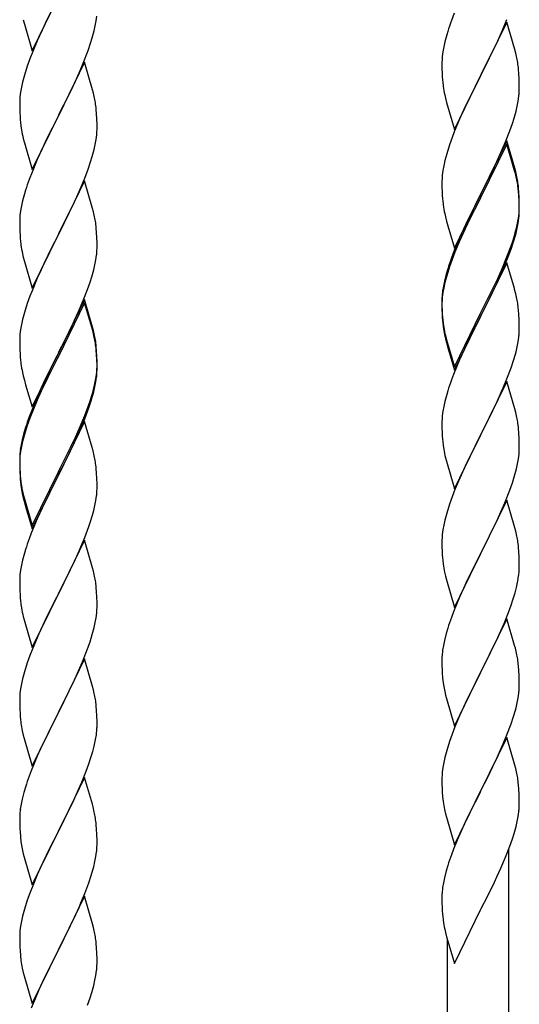
# Model space of a CAD drawing. Units: millimetres. Extents: x 250 to 8280, y 75 to 5795.
# Drawn here: x 7042 to 7181, y 4596 to 4869 of the extents above; entities that cross this region are included whole.
import ezdxf

# ---------------------------------------------------------------- set-up
doc = ezdxf.new("R2010")
doc.units = ezdxf.units.MM
doc.layers.add('YKK_A1', color=4, linetype='Continuous', lineweight=30)

msp = doc.modelspace()

# ---------------------------------------------------------------- linework, layer by layer
at = {"layer": 'YKK_A1', "linetype": 'Continuous'}
for p, q in [((7045.59, 4859.9), (7052.81, 4874.76)), ((7052.47, 4874.09), (7049.65, 4868.45)), ((7162.51, 4870.28), (7161.74, 4868.26)), ((7043.07, 4868.51), (7043.39, 4867.31)), ((7043.39, 4867.31), (7045.59, 4859.9)), ((7049.65, 4868.45), (7048.31, 4865.65)), ((7063.05, 4866.82), (7063.29, 4868.17)), ((7063.29, 4868.17), (7063.45, 4869.47)), ((7177.04, 4867.86), (7169.81, 4853)), ((7175.86, 4865.57), (7177.12, 4868.59)), ((7179.3, 4860.22), (7177.04, 4867.86)), ((7048.31, 4865.65), (7046.98, 4862.7)), ((7062.22, 4863.5), (7062.74, 4865.42)), ((7062.74, 4865.42), (7063.05, 4866.82)), ((7160.71, 4865.25), (7160.41, 4864.27)), ((7174.54, 4862.61), (7175.86, 4865.57)), ((7046.98, 4862.7), (7045.71, 4859.68)), ((7061.08, 4860.01), (7061.76, 4862.02)), ((7061.76, 4862.02), (7062.22, 4863.5)), ((7159.89, 4862.34), (7159.58, 4860.95)), ((7160.41, 4864.27), (7159.89, 4862.34)), ((7169.98, 4853.33), (7174.54, 4862.61)), ((7045.71, 4859.68), (7044.92, 4857.65)), ((7059.71, 4856.47), (7061.08, 4860.01)), ((7159.34, 4859.59), (7159.18, 4858.3)), ((7159.58, 4860.95), (7159.34, 4859.59)), ((7179.55, 4859.26), (7179.3, 4860.22)), ((7179.77, 4858.32), (7179.55, 4859.26)), ((7044.92, 4857.65), (7044.2, 4855.64)), ((7060.04, 4856.75), (7052.81, 4841.89)), ((7058.86, 4854.46), (7059.71, 4856.47)), ((7062.3, 4849.11), (7060.04, 4856.75)), ((7159.12, 4857.47), (7159.09, 4856.67)), ((7159.09, 4856.67), (7159.11, 4854.81)), ((7159.18, 4858.3), (7159.12, 4857.47)), ((7044.2, 4855.64), (7043.41, 4853.16)), ((7057.54, 4851.5), (7058.86, 4854.46)), ((7159.11, 4854.81), (7159.14, 4853.8)), ((7159.14, 4853.8), (7159.19, 4852.86)), ((7180.42, 4853.46), (7180.31, 4854.87)), ((7042.89, 4851.23), (7042.58, 4849.83)), ((7043.41, 4853.16), (7042.89, 4851.23)), ((7056.87, 4850.06), (7057.54, 4851.5)), ((7159.19, 4852.86), (7159.27, 4851.69)), ((7162.59, 4838.14), (7169.81, 4853)), ((7169.65, 4852.67), (7167.93, 4849.29)), ((7169.81, 4853), (7169.65, 4852.67)), ((7169.81, 4853), (7169.98, 4853.33)), ((7180.48, 4852.22), (7180.42, 4853.46)), ((7180.53, 4850.49), (7180.48, 4852.22)), ((7042.34, 4848.48), (7042.18, 4847.19)), ((7042.58, 4849.83), (7042.34, 4848.48)), ((7055.76, 4847.76), (7056.87, 4850.06)), ((7062.55, 4848.15), (7062.3, 4849.11)), ((7062.77, 4847.21), (7062.55, 4848.15)), ((7167.93, 4849.29), (7165.76, 4844.84)), ((7180.51, 4848.54), (7180.53, 4849.34)), ((7180.53, 4849.34), (7180.53, 4850.49)), ((7042.12, 4846.36), (7042.09, 4845.56)), ((7042.09, 4845.56), (7042.11, 4843.7)), ((7042.18, 4847.19), (7042.12, 4846.36)), ((7052.98, 4842.23), (7055.76, 4847.76)), ((7159.86, 4847.69), (7160.07, 4846.75)), ((7160.07, 4846.75), (7160.39, 4845.55)), ((7160.39, 4845.55), (7162.59, 4838.14)), ((7179.95, 4844.6), (7180.22, 4845.97)), ((7180.22, 4845.97), (7180.41, 4847.29)), ((7042.11, 4843.7), (7042.14, 4842.69)), ((7042.14, 4842.69), (7042.19, 4841.75)), ((7063.42, 4842.34), (7063.31, 4843.76)), ((7165.76, 4844.84), (7164.64, 4842.43)), ((7179.07, 4841.25), (7179.62, 4843.19)), ((7179.62, 4843.19), (7179.95, 4844.6)), ((7042.19, 4841.75), (7042.27, 4840.58)), ((7045.59, 4827.03), (7052.81, 4841.89)), ((7052.65, 4841.56), (7049.65, 4835.58)), ((7052.81, 4841.89), (7052.65, 4841.56)), ((7052.81, 4841.89), (7052.98, 4842.23)), ((7063.48, 4841.1), (7063.42, 4842.34)), ((7063.53, 4839.37), (7063.48, 4841.1)), ((7163.98, 4840.95), (7162.51, 4837.42)), ((7164.64, 4842.43), (7163.98, 4840.95)), ((7178.6, 4839.76), (7179.07, 4841.25)), ((7042.44, 4838.99), (7042.58, 4838)), ((7063.45, 4836.6), (7063.51, 4837.43)), ((7063.51, 4837.43), (7063.53, 4838.23)), ((7063.53, 4838.23), (7063.53, 4839.37)), ((7162.51, 4837.42), (7161.92, 4835.9)), ((7176.71, 4834.71), (7177.89, 4837.75)), ((7177.89, 4837.75), (7178.6, 4839.76)), ((7043.07, 4835.64), (7043.32, 4834.68)), ((7043.32, 4834.68), (7043.39, 4834.44)), ((7049.65, 4835.58), (7048.31, 4832.78)), ((7063.05, 4833.95), (7063.29, 4835.3)), ((7063.29, 4835.3), (7063.45, 4836.6)), ((7161.92, 4835.9), (7161.2, 4833.88)), ((7177.04, 4834.99), (7169.81, 4820.13)), ((7175.43, 4831.7), (7176.71, 4834.71)), ((7179.3, 4827.35), (7177.04, 4834.99)), ((7043.39, 4834.44), (7045.59, 4827.03)), ((7048.31, 4832.78), (7046.98, 4829.83)), ((7062.22, 4830.63), (7062.74, 4832.55)), ((7062.74, 4832.55), (7063.05, 4833.95)), ((7161.2, 4833.88), (7160.41, 4831.4)), ((7177.04, 4834.08), (7169.81, 4819.22)), ((7179.24, 4826.68), (7177.04, 4834.08)), ((7046.98, 4829.83), (7045.51, 4826.3)), ((7061.08, 4827.15), (7061.76, 4829.15)), ((7061.76, 4829.15), (7062.22, 4830.63)), ((7159.89, 4829.47), (7159.58, 4828.08)), ((7160.41, 4831.4), (7159.89, 4829.47)), ((7173.65, 4827.83), (7174.32, 4829.26)), ((7174.32, 4829.26), (7175.43, 4831.7)), ((7045.51, 4826.3), (7044.74, 4824.28)), ((7060.12, 4824.61), (7061.08, 4827.15)), ((7159.34, 4826.72), (7159.18, 4825.43)), ((7159.58, 4828.08), (7159.34, 4826.72)), ((7171.7, 4823.85), (7173.65, 4827.83)), ((7179.43, 4825.95), (7179.24, 4826.68)), ((7179.55, 4826.39), (7179.3, 4827.35)), ((7179.77, 4825.45), (7179.55, 4826.39)), ((7060.04, 4823.88), (7052.81, 4809.02)), ((7058.86, 4821.59), (7060.12, 4824.61)), ((7062.3, 4816.24), (7060.04, 4823.88)), ((7159.12, 4824.6), (7159.09, 4823.8)), ((7159.09, 4823.8), (7159.11, 4821.94)), ((7159.18, 4825.43), (7159.12, 4824.6)), ((7169.98, 4820.47), (7171.7, 4823.85)), ((7179.77, 4824.54), (7179.43, 4825.95)), ((7043.71, 4821.27), (7043.41, 4820.29)), ((7057.54, 4818.63), (7058.86, 4821.59)), ((7159.11, 4821.94), (7159.14, 4820.93)), ((7159.14, 4820.93), (7159.19, 4819.99)), ((7180.42, 4820.59), (7180.31, 4822)), ((7180.42, 4819.67), (7180.31, 4821.08)), ((7042.89, 4818.36), (7042.58, 4816.97)), ((7043.41, 4820.29), (7042.89, 4818.36)), ((7052.98, 4809.35), (7057.54, 4818.63)), ((7159.19, 4819.99), (7159.27, 4818.82)), ((7162.59, 4805.28), (7169.81, 4820.13)), ((7169.47, 4819.46), (7166.2, 4812.91)), ((7169.47, 4818.55), (7166.86, 4813.36)), ((7169.81, 4820.13), (7169.47, 4819.46)), ((7169.81, 4819.22), (7169.47, 4818.55)), ((7169.81, 4820.13), (7169.98, 4820.47)), ((7180.48, 4819.34), (7180.42, 4820.59)), ((7180.48, 4818.43), (7180.42, 4819.67)), ((7180.53, 4817.62), (7180.48, 4819.34)), ((7180.53, 4816.7), (7180.48, 4818.43)), ((7042.34, 4815.61), (7042.18, 4814.32)), ((7042.58, 4816.97), (7042.34, 4815.61)), ((7062.55, 4815.28), (7062.3, 4816.24)), ((7180.45, 4814.84), (7180.51, 4815.67)), ((7180.51, 4815.67), (7180.53, 4816.47)), ((7180.51, 4814.75), (7180.53, 4815.55)), ((7180.53, 4816.47), (7180.53, 4817.62)), ((7180.53, 4815.55), (7180.53, 4816.7)), ((7042.12, 4813.49), (7042.09, 4812.69)), ((7042.09, 4812.69), (7042.11, 4810.83)), ((7042.18, 4814.32), (7042.12, 4813.49)), ((7062.77, 4814.34), (7062.55, 4815.28)), ((7159.86, 4814.82), (7160.07, 4813.88)), ((7160.07, 4813.88), (7160.39, 4812.68)), ((7160.39, 4812.68), (7160.75, 4811.41)), ((7166.2, 4812.91), (7165.09, 4810.54)), ((7166.86, 4813.36), (7165.54, 4810.58)), ((7180.05, 4812.2), (7180.29, 4813.55)), ((7180.22, 4812.18), (7180.41, 4813.5)), ((7180.29, 4813.55), (7180.45, 4814.84)), ((7042.11, 4810.83), (7042.14, 4809.82)), ((7063.42, 4809.48), (7063.31, 4810.89)), ((7160.75, 4811.41), (7162.59, 4805.28)), ((7165.09, 4810.54), (7163.98, 4808.08)), ((7165.54, 4810.58), (7165.09, 4809.62)), ((7179.62, 4809.4), (7179.95, 4810.82)), ((7179.74, 4810.8), (7180.05, 4812.2)), ((7179.95, 4810.82), (7180.22, 4812.18)), ((7042.14, 4809.82), (7042.19, 4808.88)), ((7042.19, 4808.88), (7042.27, 4807.71)), ((7045.59, 4794.16), (7052.81, 4809.02)), ((7052.65, 4808.69), (7050.93, 4805.31)), ((7052.81, 4809.02), (7052.65, 4808.69)), ((7052.81, 4809.02), (7052.98, 4809.35)), ((7063.48, 4808.24), (7063.42, 4809.48)), ((7063.53, 4806.51), (7063.48, 4808.24)), ((7163.98, 4808.08), (7162.51, 4804.55)), ((7165.09, 4809.62), (7163.98, 4807.16)), ((7178.6, 4806.9), (7179.07, 4808.38)), ((7050.93, 4805.31), (7048.76, 4800.86)), ((7063.51, 4804.56), (7063.53, 4805.36)), ((7063.53, 4805.36), (7063.53, 4806.51)), ((7162.51, 4804.55), (7161.74, 4802.52)), ((7163.98, 4807.16), (7162.71, 4804.14)), ((7177.12, 4802.86), (7178.08, 4805.39)), ((7177.12, 4801.94), (7178.25, 4804.98)), ((7178.08, 4805.39), (7178.6, 4806.9)), ((7178.25, 4804.98), (7178.92, 4806.97)), ((7042.86, 4803.71), (7043.07, 4802.77)), ((7043.07, 4802.77), (7043.39, 4801.57)), ((7062.95, 4800.62), (7063.22, 4801.99)), ((7063.22, 4801.99), (7063.41, 4803.31)), ((7161.92, 4802.11), (7161.2, 4800.09)), ((7162.71, 4804.14), (7161.92, 4802.11)), ((7175.86, 4799.83), (7177.12, 4802.86)), ((7176.08, 4799.41), (7177.12, 4801.94)), ((7043.39, 4801.57), (7045.59, 4794.16)), ((7048.76, 4800.86), (7047.64, 4798.45)), ((7062.07, 4797.27), (7062.62, 4799.21)), ((7062.62, 4799.21), (7062.95, 4800.62)), ((7160.71, 4799.51), (7160.27, 4798.04)), ((7161.2, 4800.09), (7160.41, 4797.62)), ((7177.04, 4801.21), (7169.81, 4786.35)), ((7174.54, 4796.87), (7175.86, 4799.83)), ((7175.64, 4798.41), (7176.08, 4799.41)), ((7179.17, 4794.05), (7177.04, 4801.21)), ((7046.98, 4796.97), (7045.51, 4793.44)), ((7047.64, 4798.45), (7046.98, 4796.97)), ((7061.6, 4795.78), (7062.07, 4797.27)), ((7160.27, 4798.04), (7159.78, 4796.14)), ((7160.41, 4797.62), (7159.89, 4795.69)), ((7173.2, 4794.04), (7174.54, 4796.87)), ((7174.09, 4794.99), (7175.64, 4798.41)), ((7059.71, 4790.73), (7060.89, 4793.77)), ((7060.89, 4793.77), (7061.6, 4795.78)), ((7159.49, 4794.75), (7159.27, 4793.42)), ((7159.58, 4794.29), (7159.34, 4792.94)), ((7159.78, 4796.14), (7159.49, 4794.75)), ((7159.89, 4795.69), (7159.58, 4794.29)), ((7169.98, 4787.6), (7173.2, 4794.04)), ((7173.2, 4793.12), (7174.09, 4794.99)), ((7179.24, 4793.81), (7179.17, 4794.05)), ((7179.55, 4792.61), (7179.24, 4793.81)), ((7044.92, 4791.92), (7044.2, 4789.9)), ((7045.51, 4793.44), (7044.92, 4791.92)), ((7060.04, 4791.01), (7052.81, 4776.15)), ((7062.3, 4783.37), (7060.04, 4791.01)), ((7159.1, 4791.33), (7159.09, 4790.93)), ((7159.09, 4790.93), (7159.11, 4789.07)), ((7159.14, 4792.14), (7159.1, 4791.33)), ((7159.18, 4791.64), (7159.12, 4790.81)), ((7159.34, 4792.94), (7159.18, 4791.64)), ((7171.7, 4790.07), (7173.2, 4793.12)), ((7179.77, 4791.67), (7179.55, 4792.61)), ((7044.2, 4789.9), (7043.41, 4787.42)), ((7060.04, 4790.1), (7052.81, 4775.24)), ((7058.43, 4787.72), (7059.71, 4790.73)), ((7062.24, 4782.7), (7060.04, 4790.1)), ((7159.12, 4790.81), (7159.09, 4790.01)), ((7159.09, 4790.01), (7159.11, 4788.15)), ((7159.11, 4789.07), (7159.14, 4788.06)), ((7159.11, 4788.15), (7159.14, 4787.14)), ((7169.98, 4786.68), (7171.7, 4790.07)), ((7180.42, 4786.8), (7180.31, 4788.21)), ((7042.89, 4785.49), (7042.58, 4784.1)), ((7043.41, 4787.42), (7042.89, 4785.49)), ((7057.32, 4785.28), (7058.43, 4787.72)), ((7159.14, 4788.06), (7159.19, 4787.12)), ((7159.14, 4787.14), (7159.19, 4786.2)), ((7159.19, 4787.12), (7159.27, 4785.96)), ((7159.19, 4786.2), (7159.27, 4785.04)), ((7162.59, 4772.41), (7169.81, 4787.26)), ((7162.59, 4771.49), (7169.81, 4786.35)), ((7169.65, 4786.02), (7166.86, 4780.48)), ((7169.81, 4786.35), (7169.65, 4786.02)), ((7169.81, 4787.26), (7169.98, 4787.6)), ((7169.81, 4786.35), (7169.98, 4786.68)), ((7180.48, 4785.56), (7180.42, 4786.8)), ((7180.53, 4783.83), (7180.48, 4785.56)), ((7042.34, 4782.74), (7042.18, 4781.45)), ((7042.58, 4784.1), (7042.34, 4782.74)), ((7054.7, 4779.87), (7056.65, 4783.85)), ((7056.65, 4783.85), (7057.32, 4785.28)), ((7062.43, 4781.97), (7062.24, 4782.7)), ((7062.55, 4782.41), (7062.3, 4783.37)), ((7159.44, 4784.36), (7159.58, 4783.38)), ((7180.51, 4781.88), (7180.53, 4782.68)), ((7180.53, 4782.68), (7180.53, 4783.83)), ((7042.12, 4780.62), (7042.09, 4779.82)), ((7042.18, 4781.45), (7042.12, 4780.62)), ((7062.77, 4780.56), (7062.43, 4781.97)), ((7062.77, 4781.47), (7062.55, 4782.41)), ((7159.81, 4781.27), (7160.07, 4780.1)), ((7160.07, 4781.01), (7160.39, 4779.81)), ((7160.07, 4780.1), (7160.32, 4779.14)), ((7166.86, 4780.48), (7165.31, 4777.23)), ((7180.22, 4779.31), (7180.41, 4780.63)), ((7042.09, 4779.82), (7042.11, 4777.96)), ((7042.11, 4777.96), (7042.14, 4776.95)), ((7052.98, 4776.49), (7054.7, 4779.87)), ((7063.42, 4776.61), (7063.31, 4778.02)), ((7160.32, 4779.14), (7160.83, 4777.36)), ((7160.39, 4779.81), (7162.59, 4772.41)), ((7160.83, 4777.36), (7162.59, 4771.49)), ((7165.31, 4777.23), (7163.98, 4774.29)), ((7179.62, 4776.53), (7179.95, 4777.95)), ((7179.95, 4777.95), (7180.22, 4779.31)), ((7042.14, 4776.95), (7042.19, 4776.01)), ((7042.19, 4776.01), (7042.27, 4774.84)), ((7045.59, 4761.3), (7052.81, 4776.15)), ((7052.47, 4775.48), (7049.2, 4768.93)), ((7052.47, 4774.57), (7049.86, 4769.38)), ((7052.81, 4776.15), (7052.47, 4775.48)), ((7052.81, 4775.24), (7052.47, 4774.57)), ((7052.81, 4776.15), (7052.98, 4776.49)), ((7063.42, 4775.69), (7063.31, 4777.1)), ((7063.48, 4775.36), (7063.42, 4776.61)), ((7063.48, 4774.45), (7063.42, 4775.69)), ((7063.53, 4773.64), (7063.48, 4775.36)), ((7063.53, 4772.72), (7063.48, 4774.45)), ((7063.51, 4771.69), (7063.53, 4772.49)), ((7063.53, 4772.49), (7063.53, 4773.64)), ((7063.53, 4771.57), (7063.53, 4772.72)), ((7163.98, 4774.29), (7162.31, 4770.25)), ((7177.12, 4769.07), (7178.25, 4772.11)), ((7178.25, 4772.11), (7178.92, 4774.1)), ((7042.86, 4770.84), (7043.07, 4769.9)), ((7043.07, 4769.9), (7043.39, 4768.7)), ((7049.86, 4769.38), (7048.54, 4766.6)), ((7063.05, 4768.22), (7063.29, 4769.57)), ((7063.22, 4768.2), (7063.41, 4769.52)), ((7063.29, 4769.57), (7063.45, 4770.86)), ((7063.45, 4770.86), (7063.51, 4771.69)), ((7063.51, 4770.77), (7063.53, 4771.57)), ((7162.31, 4770.25), (7161.74, 4768.73)), ((7176.08, 4766.54), (7177.12, 4769.07)), ((7043.39, 4768.7), (7043.75, 4767.43)), ((7043.75, 4767.43), (7045.59, 4761.3)), ((7048.09, 4766.56), (7046.98, 4764.1)), ((7049.2, 4768.93), (7048.09, 4766.56)), ((7048.54, 4766.6), (7048.09, 4765.64)), ((7062.62, 4765.42), (7062.95, 4766.84)), ((7062.74, 4766.82), (7063.05, 4768.22)), ((7062.95, 4766.84), (7063.22, 4768.2)), ((7177.04, 4768.34), (7169.81, 4753.48)), ((7175.64, 4765.54), (7176.08, 4766.54)), ((7179.3, 4760.7), (7177.04, 4768.34)), ((7046.98, 4764.1), (7045.51, 4760.57)), ((7048.09, 4765.64), (7046.98, 4763.18)), ((7061.6, 4762.92), (7062.07, 4764.4)), ((7160.41, 4764.74), (7159.89, 4762.82)), ((7160.71, 4765.73), (7160.41, 4764.74)), ((7174.09, 4762.12), (7175.64, 4765.54)), ((7046.98, 4763.18), (7045.71, 4760.16)), ((7060.12, 4758.88), (7061.08, 4761.41)), ((7060.12, 4757.96), (7061.25, 4761)), ((7061.08, 4761.41), (7061.6, 4762.92)), ((7061.25, 4761), (7061.92, 4762.99)), ((7159.58, 4761.42), (7159.34, 4760.07)), ((7159.89, 4762.82), (7159.58, 4761.42)), ((7173.2, 4760.25), (7174.09, 4762.12)), ((7044.92, 4758.13), (7044.2, 4756.11)), ((7045.51, 4760.57), (7044.74, 4758.54)), ((7045.71, 4760.16), (7044.92, 4758.13)), ((7058.86, 4755.85), (7060.12, 4758.88)), ((7159.18, 4758.77), (7159.12, 4757.94)), ((7159.34, 4760.07), (7159.18, 4758.77)), ((7171.7, 4757.2), (7173.2, 4760.25)), ((7179.55, 4759.74), (7179.3, 4760.7)), ((7179.77, 4758.8), (7179.55, 4759.74)), ((7043.71, 4755.53), (7043.27, 4754.06)), ((7044.2, 4756.11), (7043.41, 4753.64)), ((7060.04, 4757.23), (7052.81, 4742.37)), ((7057.54, 4752.89), (7058.86, 4755.85)), ((7058.64, 4754.43), (7059.08, 4755.43)), ((7059.08, 4755.43), (7060.12, 4757.96)), ((7062.17, 4750.07), (7060.04, 4757.23)), ((7159.12, 4757.94), (7159.09, 4757.14)), ((7159.09, 4757.14), (7159.11, 4755.28)), ((7169.98, 4753.81), (7171.7, 4757.2)), ((7043.27, 4754.06), (7042.78, 4752.16)), ((7043.41, 4753.64), (7042.89, 4751.71)), ((7056.2, 4750.06), (7057.54, 4752.89)), ((7057.09, 4751.01), (7058.64, 4754.43)), ((7159.11, 4755.28), (7159.14, 4754.27)), ((7159.14, 4754.27), (7159.19, 4753.33)), ((7159.19, 4753.33), (7159.27, 4752.17)), ((7162.59, 4738.62), (7169.81, 4753.48)), ((7169.81, 4753.48), (7169.29, 4752.46)), ((7169.81, 4753.48), (7169.98, 4753.81)), ((7180.42, 4753.93), (7180.31, 4755.35)), ((7180.48, 4752.69), (7180.42, 4753.93)), ((7180.53, 4750.96), (7180.48, 4752.69)), ((7042.49, 4750.77), (7042.27, 4749.44)), ((7042.58, 4750.31), (7042.34, 4748.96)), ((7042.78, 4752.16), (7042.49, 4750.77)), ((7042.89, 4751.71), (7042.58, 4750.31)), ((7052.98, 4743.62), (7056.2, 4750.06)), ((7056.2, 4749.14), (7057.09, 4751.01)), ((7062.24, 4749.83), (7062.17, 4750.07)), ((7159.44, 4750.58), (7159.58, 4749.59)), ((7169.29, 4752.46), (7166.65, 4747.17)), ((7180.53, 4749.82), (7180.53, 4750.96)), ((7042.1, 4747.35), (7042.09, 4746.95)), ((7042.14, 4748.16), (7042.1, 4747.35)), ((7042.18, 4747.66), (7042.12, 4746.83)), ((7042.34, 4748.96), (7042.18, 4747.66)), ((7054.7, 4746.09), (7056.2, 4749.14)), ((7062.55, 4748.63), (7062.24, 4749.83)), ((7062.77, 4747.69), (7062.55, 4748.63)), ((7160.07, 4747.22), (7160.32, 4746.27)), ((7180.29, 4746.89), (7180.45, 4748.19)), ((7180.45, 4748.19), (7180.51, 4749.02)), ((7180.51, 4749.02), (7180.53, 4749.82)), ((7042.09, 4746.95), (7042.11, 4745.09)), ((7042.12, 4746.83), (7042.09, 4746.03)), ((7042.09, 4746.03), (7042.11, 4744.17)), ((7042.11, 4745.09), (7042.14, 4744.08)), ((7052.98, 4742.7), (7054.7, 4746.09)), ((7160.32, 4746.27), (7162.59, 4738.62)), ((7165.54, 4744.84), (7164.42, 4742.42)), ((7166.65, 4747.17), (7165.54, 4744.84)), ((7179.74, 4744.14), (7180.05, 4745.54)), ((7180.05, 4745.54), (7180.29, 4746.89)), ((7042.11, 4744.17), (7042.14, 4743.16)), ((7042.14, 4744.08), (7042.19, 4743.14)), ((7042.14, 4743.16), (7042.19, 4742.22)), ((7042.19, 4743.14), (7042.27, 4741.98)), ((7042.19, 4742.22), (7042.27, 4741.06)), ((7045.59, 4728.43), (7052.81, 4743.28)), ((7045.59, 4727.51), (7052.81, 4742.37)), ((7052.65, 4742.04), (7049.86, 4736.5)), ((7052.81, 4742.37), (7052.65, 4742.04)), ((7052.81, 4743.28), (7052.98, 4743.62)), ((7052.81, 4742.37), (7052.98, 4742.7)), ((7063.42, 4742.82), (7063.31, 4744.23)), ((7063.48, 4741.58), (7063.42, 4742.82)), ((7164.42, 4742.42), (7162.71, 4738.4)), ((7178.6, 4740.24), (7179.22, 4742.22)), ((7179.22, 4742.22), (7179.74, 4744.14)), ((7042.44, 4740.38), (7042.58, 4739.4)), ((7063.53, 4739.85), (7063.48, 4741.58)), ((7063.53, 4738.7), (7063.53, 4739.85)), ((7177.89, 4738.23), (7178.6, 4740.24)), ((7042.81, 4737.29), (7043.07, 4736.12)), ((7043.07, 4737.03), (7043.39, 4735.83)), ((7049.86, 4736.5), (7048.31, 4733.25)), ((7063.22, 4735.33), (7063.41, 4736.65)), ((7063.51, 4737.9), (7063.53, 4738.7)), ((7161.92, 4736.37), (7161.2, 4734.36)), ((7162.71, 4738.4), (7161.92, 4736.37)), ((7176.5, 4734.68), (7177.89, 4738.23)), ((7043.07, 4736.12), (7043.32, 4735.16)), ((7043.32, 4735.16), (7043.83, 4733.38)), ((7043.39, 4735.83), (7045.59, 4728.43)), ((7062.62, 4732.55), (7062.95, 4733.97)), ((7062.95, 4733.97), (7063.22, 4735.33)), ((7161.2, 4734.36), (7160.41, 4731.88)), ((7177.04, 4735.47), (7169.81, 4720.61)), ((7175.43, 4732.18), (7176.5, 4734.68)), ((7179.3, 4727.82), (7177.04, 4735.47)), ((7043.83, 4733.38), (7045.59, 4727.51)), ((7048.31, 4733.25), (7046.98, 4730.31)), ((7160.41, 4731.88), (7159.89, 4729.95)), ((7174.09, 4729.25), (7175.43, 4732.18)), ((7046.98, 4730.31), (7045.31, 4726.27)), ((7060.12, 4725.09), (7061.25, 4728.13)), ((7061.25, 4728.13), (7061.92, 4730.12)), ((7159.58, 4728.56), (7159.34, 4727.2)), ((7159.89, 4729.95), (7159.58, 4728.56)), ((7169.98, 4720.94), (7174.09, 4729.25)), ((7045.31, 4726.27), (7044.74, 4724.75)), ((7159.18, 4725.91), (7159.12, 4725.08)), ((7159.34, 4727.2), (7159.18, 4725.91)), ((7179.55, 4726.87), (7179.3, 4727.82)), ((7179.77, 4725.93), (7179.55, 4726.87)), ((7060.04, 4724.36), (7052.81, 4709.5)), ((7059.08, 4722.56), (7060.12, 4725.09)), ((7062.3, 4716.72), (7060.04, 4724.36)), ((7159.12, 4725.08), (7159.09, 4724.28)), ((7159.09, 4724.28), (7159.11, 4722.42)), ((7043.41, 4720.76), (7042.89, 4718.84)), ((7043.71, 4721.75), (7043.41, 4720.76)), ((7057.09, 4718.14), (7058.64, 4721.56)), ((7058.64, 4721.56), (7059.08, 4722.56)), ((7159.11, 4722.42), (7159.14, 4721.41)), ((7159.14, 4721.41), (7159.19, 4720.47)), ((7159.19, 4720.47), (7159.27, 4719.3)), ((7162.59, 4705.75), (7169.81, 4720.61)), ((7169.47, 4719.94), (7166.86, 4714.75)), ((7169.81, 4720.61), (7169.47, 4719.94)), ((7169.81, 4720.61), (7169.98, 4720.94)), ((7180.42, 4721.06), (7180.31, 4722.48)), ((7180.48, 4719.82), (7180.42, 4721.06)), ((7042.58, 4717.44), (7042.34, 4716.09)), ((7042.89, 4718.84), (7042.58, 4717.44)), ((7056.2, 4716.27), (7057.09, 4718.14)), ((7180.53, 4718.09), (7180.48, 4719.82)), ((7180.53, 4716.95), (7180.53, 4718.09)), ((7042.18, 4714.79), (7042.12, 4713.96)), ((7042.34, 4716.09), (7042.18, 4714.79)), ((7054.7, 4713.22), (7056.2, 4716.27)), ((7062.55, 4715.76), (7062.3, 4716.72)), ((7062.77, 4714.82), (7062.55, 4715.76)), ((7159.81, 4715.53), (7160.07, 4714.36)), ((7166.86, 4714.75), (7165.76, 4712.45)), ((7042.12, 4713.96), (7042.09, 4713.16)), ((7042.09, 4713.16), (7042.11, 4711.3)), ((7052.98, 4709.83), (7054.7, 4713.22)), ((7160.07, 4714.36), (7160.32, 4713.4)), ((7160.32, 4713.4), (7162.59, 4705.75)), ((7165.76, 4712.45), (7165.09, 4711.01)), ((7180.14, 4713.13), (7180.35, 4714.46)), ((7042.11, 4711.3), (7042.14, 4710.29)), ((7042.14, 4710.29), (7042.19, 4709.35)), ((7042.19, 4709.35), (7042.27, 4708.19)), ((7045.59, 4694.64), (7052.81, 4709.5)), ((7052.81, 4709.5), (7052.29, 4708.48)), ((7052.81, 4709.5), (7052.98, 4709.83)), ((7063.42, 4709.95), (7063.31, 4711.37)), ((7063.48, 4708.71), (7063.42, 4709.95)), ((7165.09, 4711.01), (7163.98, 4708.55)), ((7178.76, 4707.87), (7179.36, 4709.83)), ((7179.36, 4709.83), (7179.74, 4711.27)), ((7042.44, 4706.6), (7042.58, 4705.61)), ((7052.29, 4708.48), (7049.65, 4703.19)), ((7063.53, 4706.98), (7063.48, 4708.71)), ((7063.53, 4705.84), (7063.53, 4706.98)), ((7163.98, 4708.55), (7162.31, 4704.52)), ((7177.51, 4704.35), (7178.25, 4706.37)), ((7178.25, 4706.37), (7178.76, 4707.87)), ((7063.29, 4702.91), (7063.45, 4704.21)), ((7063.45, 4704.21), (7063.51, 4705.04)), ((7063.51, 4705.04), (7063.53, 4705.84)), ((7162.31, 4704.52), (7161.74, 4703)), ((7176.29, 4701.31), (7177.51, 4704.35)), ((7043.07, 4703.24), (7043.32, 4702.29)), ((7043.32, 4702.29), (7045.59, 4694.64)), ((7048.54, 4700.86), (7047.42, 4698.44)), ((7049.65, 4703.19), (7048.54, 4700.86)), ((7062.74, 4700.16), (7063.05, 4701.56)), ((7063.05, 4701.56), (7063.29, 4702.91)), ((7177.04, 4702.6), (7169.81, 4687.75)), ((7175.43, 4699.31), (7176.29, 4701.31)), ((7179.24, 4695.2), (7177.04, 4702.6)), ((7047.42, 4698.44), (7045.71, 4694.42)), ((7061.6, 4696.26), (7062.22, 4698.24)), ((7062.22, 4698.24), (7062.74, 4700.16)), ((7160.27, 4698.52), (7159.78, 4696.61)), ((7160.71, 4699.99), (7160.27, 4698.52)), ((7174.09, 4696.39), (7175.43, 4699.31)), ((7060.89, 4694.25), (7061.6, 4696.26)), ((7159.78, 4696.61), (7159.49, 4695.23)), ((7173.42, 4694.98), (7174.09, 4696.39)), ((7045.71, 4694.42), (7044.92, 4692.39)), ((7059.5, 4690.7), (7060.89, 4694.25)), ((7159.49, 4695.23), (7159.27, 4693.89)), ((7171.91, 4691.88), (7173.42, 4694.98)), ((7179.43, 4694.48), (7179.24, 4695.2)), ((7179.77, 4693.06), (7179.43, 4694.48)), ((7044.2, 4690.38), (7043.41, 4687.9)), ((7044.92, 4692.39), (7044.2, 4690.38)), ((7060.04, 4691.49), (7052.81, 4676.63)), ((7058.43, 4688.2), (7059.5, 4690.7)), ((7062.3, 4683.84), (7060.04, 4691.49)), ((7159.1, 4691.8), (7159.09, 4691.41)), ((7159.09, 4691.41), (7159.11, 4689.55)), ((7159.14, 4692.62), (7159.1, 4691.8)), ((7169.98, 4688.08), (7171.91, 4691.88)), ((7043.41, 4687.9), (7042.89, 4685.97)), ((7057.09, 4685.27), (7058.43, 4688.2)), ((7159.11, 4689.55), (7159.14, 4688.54)), ((7159.14, 4688.54), (7159.19, 4687.6)), ((7159.19, 4687.6), (7159.29, 4686.16)), ((7162.59, 4672.88), (7169.81, 4687.75)), ((7169.65, 4687.42), (7167.3, 4682.76)), ((7169.81, 4687.75), (7169.65, 4687.42)), ((7169.81, 4687.75), (7169.98, 4688.08)), ((7180.42, 4688.19), (7180.31, 4689.61)), ((7180.48, 4686.95), (7180.42, 4688.19)), ((7042.58, 4684.58), (7042.34, 4683.22)), ((7042.89, 4685.97), (7042.58, 4684.58)), ((7052.98, 4676.96), (7057.09, 4685.27)), ((7159.29, 4686.16), (7159.44, 4684.84)), ((7159.44, 4684.84), (7159.58, 4683.85)), ((7180.53, 4685.22), (7180.48, 4686.95)), ((7180.53, 4684.08), (7180.53, 4685.22)), ((7042.18, 4681.93), (7042.12, 4681.1)), ((7042.34, 4683.22), (7042.18, 4681.93)), ((7062.55, 4682.89), (7062.3, 4683.84)), ((7062.77, 4681.95), (7062.55, 4682.89)), ((7159.58, 4683.85), (7159.76, 4682.9)), ((7159.76, 4682.9), (7159.86, 4682.43)), ((7159.86, 4682.43), (7160.07, 4681.49)), ((7167.3, 4682.76), (7165.54, 4679.11)), ((7180.22, 4680.71), (7180.41, 4682.02)), ((7180.51, 4683.28), (7180.53, 4684.08)), ((7042.12, 4681.1), (7042.09, 4680.3)), ((7042.09, 4680.3), (7042.11, 4678.44)), ((7160.07, 4681.49), (7160.32, 4680.53)), ((7160.32, 4680.53), (7162.59, 4672.88)), ((7165.54, 4679.11), (7165.09, 4678.14)), ((7179.62, 4677.93), (7179.95, 4679.34)), ((7179.95, 4679.34), (7180.22, 4680.71)), ((7042.11, 4678.44), (7042.14, 4677.43)), ((7042.14, 4677.43), (7042.19, 4676.49)), ((7042.19, 4676.49), (7042.27, 4675.32)), ((7045.59, 4661.77), (7052.81, 4676.63)), ((7052.81, 4676.63), (7052.47, 4675.96)), ((7052.81, 4676.63), (7052.98, 4676.96)), ((7063.42, 4677.08), (7063.31, 4678.5)), ((7063.48, 4675.84), (7063.42, 4677.08)), ((7165.09, 4678.14), (7163.98, 4675.68)), ((7052.47, 4675.96), (7049.86, 4670.77)), ((7063.53, 4674.11), (7063.48, 4675.84)), ((7063.53, 4672.97), (7063.53, 4674.11)), ((7163.98, 4675.68), (7162.71, 4672.66)), ((7178.25, 4673.5), (7178.92, 4675.5)), ((7042.81, 4671.55), (7043.07, 4670.38)), ((7162.71, 4672.66), (7161.92, 4670.63)), ((7177.12, 4670.47), (7178.25, 4673.5)), ((7043.07, 4670.38), (7043.32, 4669.42)), ((7043.32, 4669.42), (7045.59, 4661.77)), ((7048.76, 4668.47), (7048.09, 4667.03)), ((7049.86, 4670.77), (7048.76, 4668.47)), ((7063.14, 4669.15), (7063.35, 4670.48)), ((7161.2, 4668.62), (7160.41, 4666.14)), ((7161.92, 4670.63), (7161.2, 4668.62)), ((7177.04, 4669.73), (7169.81, 4654.87)), ((7176.08, 4667.94), (7177.12, 4670.47)), ((7179.3, 4662.09), (7177.04, 4669.73)), ((7048.09, 4667.03), (7046.98, 4664.57)), ((7061.76, 4663.89), (7062.36, 4665.85)), ((7062.36, 4665.85), (7062.74, 4667.29)), ((7160.41, 4666.14), (7159.89, 4664.21)), ((7174.09, 4663.52), (7175.64, 4666.94)), ((7175.64, 4666.94), (7176.08, 4667.94)), ((7046.98, 4664.57), (7045.31, 4660.54)), ((7061.25, 4662.39), (7061.76, 4663.89)), ((7159.58, 4662.81), (7159.34, 4661.46)), ((7159.89, 4664.21), (7159.58, 4662.81)), ((7173.2, 4661.65), (7174.09, 4663.52)), ((7045.31, 4660.54), (7044.74, 4659.02)), ((7059.29, 4657.33), (7060.51, 4660.37)), ((7060.51, 4660.37), (7061.25, 4662.39)), ((7159.18, 4660.17), (7159.12, 4659.34)), ((7159.34, 4661.46), (7159.18, 4660.17)), ((7171.7, 4658.59), (7173.2, 4661.65)), ((7179.55, 4661.13), (7179.3, 4662.09)), ((7179.77, 4660.19), (7179.55, 4661.13)), ((7060.04, 4658.62), (7052.81, 4643.77)), ((7058.43, 4655.33), (7059.29, 4657.33)), ((7062.24, 4651.22), (7060.04, 4658.62)), ((7159.12, 4659.34), (7159.09, 4658.54)), ((7159.09, 4658.54), (7159.11, 4656.68)), ((7169.98, 4655.2), (7171.7, 4658.59)), ((7043.27, 4654.54), (7042.78, 4652.63)), ((7043.71, 4656.01), (7043.27, 4654.54)), ((7057.09, 4652.41), (7058.43, 4655.33)), ((7159.11, 4656.68), (7159.14, 4655.67)), ((7159.14, 4655.67), (7159.19, 4654.72)), ((7159.19, 4654.72), (7159.29, 4653.28)), ((7162.59, 4640.01), (7169.81, 4654.87)), ((7169.65, 4654.54), (7166.65, 4648.56)), ((7169.81, 4654.87), (7169.65, 4654.54)), ((7169.81, 4654.87), (7169.98, 4655.2)), ((7180.42, 4655.33), (7180.31, 4656.74)), ((7180.48, 4654.08), (7180.42, 4655.33)), ((7042.78, 4652.63), (7042.49, 4651.25)), ((7056.42, 4651), (7057.09, 4652.41)), ((7159.29, 4653.28), (7159.44, 4651.97)), ((7180.53, 4652.35), (7180.48, 4654.08)), ((7180.53, 4651.21), (7180.53, 4652.35)), ((7042.49, 4651.25), (7042.27, 4649.91)), ((7054.91, 4647.9), (7056.42, 4651)), ((7062.43, 4650.5), (7062.24, 4651.22)), ((7062.77, 4649.08), (7062.43, 4650.5)), ((7159.81, 4649.79), (7160.07, 4648.62)), ((7180.22, 4647.84), (7180.41, 4649.15)), ((7180.51, 4650.41), (7180.53, 4651.21)), ((7042.1, 4647.82), (7042.09, 4647.43)), ((7042.09, 4647.43), (7042.11, 4645.57)), ((7042.14, 4648.64), (7042.1, 4647.82)), ((7052.98, 4644.1), (7054.91, 4647.9)), ((7160.07, 4648.62), (7160.32, 4647.66)), ((7160.32, 4647.66), (7162.59, 4640.01)), ((7166.65, 4648.56), (7165.54, 4646.24)), ((7179.62, 4645.06), (7179.95, 4646.47)), ((7179.95, 4646.47), (7180.22, 4647.84)), ((7042.11, 4645.57), (7042.14, 4644.56)), ((7042.14, 4644.56), (7042.19, 4643.62)), ((7042.19, 4643.62), (7042.29, 4642.18)), ((7045.59, 4628.9), (7052.81, 4643.77)), ((7052.81, 4643.77), (7052.65, 4643.44)), ((7052.81, 4643.77), (7052.98, 4644.1)), ((7063.42, 4644.21), (7063.31, 4645.63)), ((7063.48, 4642.97), (7063.42, 4644.21)), ((7164.42, 4643.81), (7163.34, 4641.31)), ((7165.54, 4646.24), (7164.42, 4643.81)), ((7179.07, 4643.12), (7179.62, 4645.06)), ((7042.29, 4642.18), (7042.44, 4640.86)), ((7042.44, 4640.86), (7042.58, 4639.87)), ((7052.65, 4643.44), (7050.3, 4638.78)), ((7063.53, 4641.24), (7063.48, 4642.97)), ((7063.53, 4640.1), (7063.53, 4641.24)), ((7163.34, 4641.31), (7162.31, 4638.78)), ((7177.89, 4639.62), (7178.6, 4641.63)), ((7178.6, 4641.63), (7179.07, 4643.12)), ((7042.58, 4639.87), (7042.76, 4638.92)), ((7042.76, 4638.92), (7042.86, 4638.45)), ((7042.86, 4638.45), (7043.07, 4637.51)), ((7050.3, 4638.78), (7048.54, 4635.13)), ((7063.51, 4639.3), (7063.53, 4640.1)), ((7162.31, 4638.78), (7161.74, 4637.26)), ((7176.71, 4636.58), (7177.89, 4639.62)), ((7177.64, 4388.89), (7177.64, 4638.97)), ((7043.07, 4637.51), (7043.32, 4636.55)), ((7043.32, 4636.55), (7045.59, 4628.9)), ((7062.95, 4635.36), (7063.22, 4636.73)), ((7063.22, 4636.73), (7063.41, 4638.04)), ((7175.43, 4633.57), (7176.71, 4636.58)), ((7048.09, 4634.16), (7046.98, 4631.7)), ((7048.54, 4635.13), (7048.09, 4634.16)), ((7062.62, 4633.95), (7062.95, 4635.36)), ((7160.27, 4632.78), (7159.78, 4630.87)), ((7160.71, 4634.25), (7160.27, 4632.78)), ((7174.32, 4631.12), (7175.43, 4633.57)), ((7046.98, 4631.7), (7045.71, 4628.68)), ((7061.25, 4629.52), (7061.92, 4631.52)), ((7159.78, 4630.87), (7159.49, 4629.49)), ((7173.65, 4629.7), (7174.32, 4631.12)), ((7045.71, 4628.68), (7044.92, 4626.65)), ((7060.12, 4626.49), (7061.25, 4629.52)), ((7159.49, 4629.49), (7159.27, 4628.15)), ((7171.7, 4625.72), (7173.65, 4629.7)), ((7044.2, 4624.64), (7043.41, 4622.16)), ((7044.92, 4626.65), (7044.2, 4624.64)), ((7060.04, 4625.75), (7052.81, 4610.89)), ((7059.08, 4623.96), (7060.12, 4626.49)), ((7062.3, 4618.11), (7060.04, 4625.75)), ((7159.1, 4626.06), (7159.09, 4625.66)), ((7159.09, 4625.66), (7159.11, 4623.8)), ((7159.14, 4626.87), (7159.1, 4626.06)), ((7169.98, 4622.33), (7171.7, 4625.72)), ((7043.41, 4622.16), (7042.89, 4620.23)), ((7057.09, 4619.54), (7058.64, 4622.96)), ((7058.64, 4622.96), (7059.08, 4623.96)), ((7159.11, 4623.8), (7159.14, 4622.8)), ((7159.14, 4622.8), (7159.19, 4621.85)), ((7159.19, 4621.85), (7159.27, 4620.69)), ((7162.59, 4607.15), (7169.81, 4622)), ((7169.81, 4622), (7169.98, 4622.33)), ((7042.89, 4620.23), (7042.58, 4618.83)), ((7056.2, 4617.67), (7057.09, 4619.54)), ((7042.34, 4617.48), (7042.18, 4616.19)), ((7042.58, 4618.83), (7042.34, 4617.48)), ((7054.7, 4614.61), (7056.2, 4617.67)), ((7062.55, 4617.15), (7062.3, 4618.11)), ((7062.77, 4616.21), (7062.55, 4617.15)), ((7159.86, 4616.69), (7160.07, 4615.75)), ((7042.12, 4615.36), (7042.09, 4614.56)), ((7042.09, 4614.56), (7042.11, 4612.7)), ((7042.18, 4616.19), (7042.12, 4615.36)), ((7052.98, 4611.22), (7054.7, 4614.61)), ((7160.07, 4615.75), (7160.39, 4614.55)), ((7160.39, 4614.55), (7160.75, 4613.28)), ((7160.64, 4382.5), (7160.64, 4613.66)), ((7042.11, 4612.7), (7042.14, 4611.69)), ((7042.14, 4611.69), (7042.19, 4610.75)), ((7045.59, 4596.03), (7052.81, 4610.89)), ((7052.81, 4610.89), (7052.65, 4610.56)), ((7052.81, 4610.89), (7052.98, 4611.22)), ((7063.42, 4611.35), (7063.31, 4612.76)), ((7063.48, 4610.1), (7063.42, 4611.35)), ((7160.75, 4613.28), (7162.59, 4607.15)), ((7042.19, 4610.75), (7042.29, 4609.31)), ((7042.29, 4609.31), (7042.44, 4607.99)), ((7052.65, 4610.56), (7049.65, 4604.58)), ((7063.53, 4608.38), (7063.48, 4610.1)), ((7063.53, 4607.23), (7063.53, 4608.38)), ((7042.81, 4605.81), (7043.07, 4604.64)), ((7063.51, 4606.43), (7063.53, 4607.23)), ((7043.07, 4604.64), (7043.32, 4603.68)), ((7043.32, 4603.68), (7045.59, 4596.03)), ((7049.65, 4604.58), (7048.54, 4602.26)), ((7062.95, 4602.49), (7063.22, 4603.86)), ((7063.22, 4603.86), (7063.41, 4605.18)), ((7048.54, 4602.26), (7047.42, 4599.83)), ((7062.07, 4599.14), (7062.62, 4601.08)), ((7062.62, 4601.08), (7062.95, 4602.49)), ((7046.34, 4597.33), (7045.31, 4594.8)), ((7047.42, 4599.83), (7046.34, 4597.33)), ((7060.89, 4595.64), (7061.6, 4597.65)), ((7061.6, 4597.65), (7062.07, 4599.14))]:
    msp.add_line(p, q, dxfattribs=at)
for centre, radius, start, end in [((7236.34, 4841.01), 79.42, 159.9344, 162.2261), ((7138.31, 4849.61), 42.37, 9.5672, 11.859), ((7135.58, 4850.01), 45, 6.1963, 8.4881), ((7199.1, 4855.15), 39.98, 184.9569, 187.2487), ((7220.02, 4859.39), 61.29, 188.7199, 191.0117), ((7149.09, 4850.54), 31.49, 354.0716, 356.3633), ((7021.31, 4838.51), 42.37, 9.5672, 11.859), ((7018.45, 4838.9), 45.12, 6.176, 8.4678), ((7082.1, 4844.04), 39.98, 184.9569, 187.2487), ((7101.95, 4849.07), 60.39, 190.5595, 192.8513), ((7119.34, 4797.03), 79.42, 159.9344, 162.2261), ((7138.31, 4816.74), 42.37, 9.5672, 11.859), ((7138.31, 4815.83), 42.37, 9.5672, 11.859), ((7135.58, 4817.14), 45, 6.1963, 8.4881), ((7135.45, 4816.23), 45.12, 6.176, 8.4678), ((7199.1, 4822.28), 39.98, 184.9569, 187.2487), ((7219.89, 4826.53), 61.16, 188.74, 191.0317), ((7021.31, 4805.64), 42.37, 9.5672, 11.859), ((7018.58, 4806.04), 45, 6.1963, 8.4881), ((7149.09, 4816.75), 31.49, 354.0716, 356.3633), ((7119.04, 4826.21), 62.63, 343.4586, 345.7503), ((7082.1, 4811.17), 39.98, 184.9569, 187.2487), ((7118.52, 4825.68), 63.23, 342.7842, 345.076), ((7103.02, 4815.42), 61.29, 188.7199, 191.0117), ((7032.09, 4806.56), 31.49, 354.0716, 356.3633), ((7236.34, 4775.27), 79.42, 159.9344, 162.2261), ((7191.08, 4789.53), 32.04, 173.0323, 175.3241), ((7138.31, 4782.96), 42.37, 9.5672, 11.859), ((7135.45, 4783.36), 45.12, 6.176, 8.4678), ((7199.22, 4789.41), 40.1, 184.9379, 187.2297), ((7199.1, 4788.49), 39.98, 184.9569, 187.2487), ((7213.99, 4791.61), 55.16, 188.5086, 190.8003), ((7218.95, 4794.44), 60.39, 190.5595, 192.8513), ((7021.31, 4772.77), 42.37, 9.5672, 11.859), ((7021.31, 4771.85), 42.37, 9.5672, 11.859), ((7149.09, 4783.88), 31.49, 354.0716, 356.3633), ((7018.58, 4773.17), 45, 6.1963, 8.4881), ((7018.45, 4772.25), 45.12, 6.176, 8.4678), ((7082.1, 4778.3), 39.98, 184.9569, 187.2487), ((7118.52, 4792.81), 63.23, 342.7842, 345.076), ((7102.89, 4782.55), 61.16, 188.74, 191.0317), ((7032.09, 4772.77), 31.49, 354.0716, 356.3633), ((7002.04, 4782.23), 62.63, 343.4586, 345.7503), ((7236.34, 4741.48), 79.42, 159.9344, 162.2261), ((7001.52, 4781.71), 63.23, 342.7842, 345.076), ((7119.34, 4731.29), 79.42, 159.9344, 162.2261), ((7138.18, 4750.09), 42.49, 9.5359, 11.8277), ((7135.58, 4750.49), 45, 6.1963, 8.4881), ((7199.1, 4755.62), 39.98, 184.9569, 187.2487), ((7074.08, 4745.55), 32.04, 173.0323, 175.3241), ((7021.31, 4738.98), 42.37, 9.5672, 11.859), ((7218.95, 4760.65), 60.39, 190.5595, 192.8513), ((7018.45, 4739.38), 45.12, 6.176, 8.4678), ((7082.22, 4745.43), 40.1, 184.9379, 187.2297), ((7082.1, 4744.51), 39.98, 184.9569, 187.2487), ((7096.99, 4747.63), 55.16, 188.5086, 190.8003), ((7101.95, 4750.46), 60.39, 190.5595, 192.8513), ((7032.09, 4739.9), 31.49, 354.0716, 356.3633), ((7001.52, 4748.84), 63.23, 342.7842, 345.076), ((7138.31, 4717.22), 42.37, 9.5672, 11.859), ((7119.34, 4697.5), 79.42, 159.9344, 162.2261), ((7135.58, 4717.62), 45, 6.1963, 8.4881), ((7199.22, 4722.75), 40.1, 184.9379, 187.2297), ((7213.99, 4725.87), 55.16, 188.5086, 190.8003), ((7021.18, 4706.11), 42.49, 9.5359, 11.8277), ((7148.42, 4718.47), 32.18, 352.8335, 355.1252), ((7150.26, 4717.47), 30.27, 356.7243, 359.016), ((7018.58, 4706.51), 45, 6.1963, 8.4881), ((7133.57, 4722.2), 47.45, 346.6856, 348.9773), ((7082.1, 4711.64), 39.98, 184.9569, 187.2487), ((7101.95, 4716.67), 60.39, 190.5595, 192.8513), ((7236.34, 4675.75), 79.42, 159.9344, 162.2261), ((7191.08, 4690), 32.04, 173.0323, 175.3241), ((7138.31, 4684.35), 42.37, 9.5672, 11.859), ((7135.45, 4684.75), 45.12, 6.176, 8.4678), ((7021.31, 4673.24), 42.37, 9.5672, 11.859), ((7149.09, 4685.27), 31.49, 354.0716, 356.3633), ((7018.58, 4673.64), 45, 6.1963, 8.4881), ((7118.52, 4694.21), 63.23, 342.7842, 345.076), ((7082.22, 4678.78), 40.1, 184.9379, 187.2297), ((7096.99, 4681.89), 55.16, 188.5086, 190.8003), ((7031.42, 4674.49), 32.18, 352.8335, 355.1252), ((7033.26, 4673.49), 30.27, 356.7243, 359.016), ((7016.57, 4678.22), 47.45, 346.6856, 348.9773), ((7138.29, 4651.48), 42.38, 9.5641, 11.8559), ((7119.34, 4631.77), 79.42, 159.9344, 162.2261), ((7135.5, 4651.88), 45.07, 6.1841, 8.4759), ((7214.04, 4660.13), 55.21, 188.4999, 190.7916), ((7074.08, 4646.03), 32.04, 173.0323, 175.3241), ((7021.31, 4640.38), 42.37, 9.5672, 11.859), ((7149.08, 4652.41), 31.5, 354.0735, 356.3652), ((7018.45, 4640.77), 45.12, 6.176, 8.4678), ((7032.09, 4641.3), 31.49, 354.0716, 356.3633), ((7236.38, 4610.01), 79.46, 159.9431, 162.2349), ((7001.52, 4650.23), 63.23, 342.7842, 345.076), ((7191.13, 4624.26), 32.09, 173.0414, 175.3331), ((7199.11, 4624.14), 39.99, 184.955, 187.2468), ((7219.91, 4628.39), 61.18, 188.738, 191.0297), ((7021.29, 4607.51), 42.38, 9.5641, 11.8559), ((7018.5, 4607.9), 45.07, 6.1841, 8.4759), ((7097.04, 4616.15), 55.21, 188.4999, 190.7916), ((7032.08, 4608.43), 31.5, 354.0735, 356.3652)]:
    msp.add_arc(centre, radius, start, end, dxfattribs=at)

doc.saveas('drawing.dxf')
